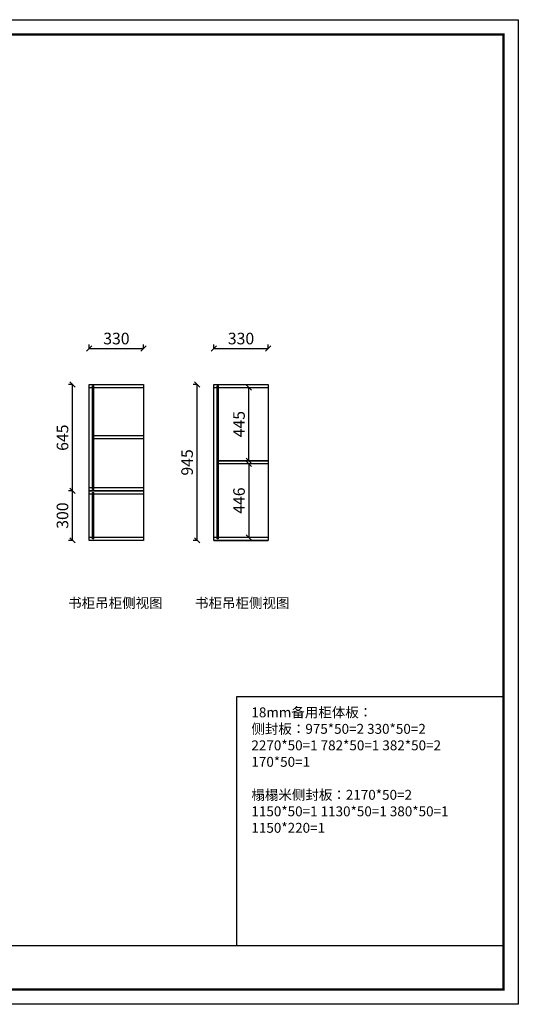
# Model space of a CAD drawing. Units: millimetres. Extents: x -70127 to -23549, y -104682 to -97300.
# Drawn here: x -55690 to -52665, y -104682 to -98711 of the extents above; entities that cross this region are included whole.
import ezdxf

# ---------------------------------------------------------------- set-up
doc = ezdxf.new("R2010")
doc.units = ezdxf.units.MM
doc.header["$LTSCALE"] = 50
doc.header["$PDMODE"] = 34
doc.layers.add('Dim', color=14, linetype='Continuous', lineweight=13)
doc.styles.add('宋体', font='txt')
doc.dimstyles.new('柜体标注', dxfattribs={"dimscale": 0.8, "dimtxt": 88, "dimasz": 40, "dimexe": 30, "dimexo": 5, "dimgap": 20, "dimtad": 1, "dimdec": 1, "dimdsep": 46, "dimtxsty": '宋体', "dimblk": 'OBLIQUE', "dimcen": 2.5, "dimadec": 0, "dimazin": 0, "dimtfac": 1, "dimtdec": 1, "dimtmove": 1, "dimatfit": 3, "dimfxl": 30, "dimfxlon": 1, "dimarcsym": 0})

# ---------------------------------------------------------------- blocks, each defined once
blk = doc.blocks.new('_Oblique')
at = {"color": 0, "linetype": 'ByBlock', "lineweight": -2}
blk.add_line((-0.5, -0.5), (0.5, 0.5), dxfattribs=at)
blk = doc.blocks.new('*D100')
at = {"color": 0, "linetype": 'ByBlock', "lineweight": -2, "transparency": 16777216}
for p, q in [((-55268.6, -100706.7), (-55268.6, -100681.1)), ((-55268.6, -100705.1), (-54938.6, -100705.1)), ((-54938.6, -100706.7), (-54938.6, -100681.1))]:
    blk.add_line(p, q, dxfattribs=at)
at = {"layer": 'Defpoints', "color": 0, "linetype": 'ByBlock', "lineweight": -2, "transparency": 16777216}
for p in [(-54938.6, -100705.1), (-55268.6, -100923.5), (-54938.6, -100923.5)]:
    blk.add_point(p, dxfattribs=at)
at = {"color": 0, "linetype": 'ByBlock', "lineweight": -2, "transparency": 16777216, "xscale": 32, "yscale": 32, "zscale": 32, "rotation": 180}
blk.add_blockref('_Oblique', (-55268.6, -100705.1), dxfattribs=at)
at = {"color": 0, "linetype": 'ByBlock', "lineweight": -2, "transparency": 16777216, "xscale": 32, "yscale": 32, "zscale": 32}
blk.add_blockref('_Oblique', (-54938.6, -100705.1), dxfattribs=at)
at = {"color": 0, "linetype": 'ByBlock', "lineweight": -2, "transparency": 16777216, "insert": (-55103.6, -100653.9), "char_height": 70.4, "attachment_point": 5, "style": '宋体'}
blk.add_mtext('330', dxfattribs=at)
blk = doc.blocks.new('*D101')
at = {"color": 0, "linetype": 'ByBlock', "lineweight": -2, "transparency": 16777216}
for p, q in [((-55368.8, -100923.5), (-55394.4, -100923.5)), ((-55370.4, -101568.5), (-55370.4, -100923.5)), ((-55368.8, -101568.5), (-55394.4, -101568.5))]:
    blk.add_line(p, q, dxfattribs=at)
at = {"layer": 'Defpoints', "color": 0, "linetype": 'ByBlock', "lineweight": -2, "transparency": 16777216}
for p in [(-55370.4, -100923.5), (-55103.6, -100923.5), (-55134.2, -101568.5)]:
    blk.add_point(p, dxfattribs=at)
at = {"color": 0, "linetype": 'ByBlock', "lineweight": -2, "transparency": 16777216, "xscale": 32, "yscale": 32, "zscale": 32}
for p, rotation in [((-55370.4, -100923.5), 90), ((-55370.4, -101568.5), 270)]:
    blk.add_blockref('_Oblique', p, dxfattribs=dict(at, rotation=rotation))
at = {"color": 0, "linetype": 'ByBlock', "lineweight": -2, "transparency": 16777216, "insert": (-55421.6, -101246), "char_height": 70.4, "attachment_point": 5, "rotation": 90, "style": '宋体'}
blk.add_mtext('645', dxfattribs=at)
blk = doc.blocks.new('*D102')
at = {"color": 0, "linetype": 'ByBlock', "lineweight": -2, "transparency": 16777216}
for p, q in [((-55368.8, -101568.5), (-55394.4, -101568.5)), ((-55370.4, -101868.5), (-55370.4, -101568.5)), ((-55368.8, -101868.5), (-55394.4, -101868.5))]:
    blk.add_line(p, q, dxfattribs=at)
at = {"layer": 'Defpoints', "color": 0, "linetype": 'ByBlock', "lineweight": -2, "transparency": 16777216}
for p in [(-55370.4, -101568.5), (-55103.6, -101568.5), (-55134.2, -101868.5)]:
    blk.add_point(p, dxfattribs=at)
at = {"color": 0, "linetype": 'ByBlock', "lineweight": -2, "transparency": 16777216, "xscale": 32, "yscale": 32, "zscale": 32}
for p, rotation in [((-55370.4, -101568.5), 90), ((-55370.4, -101868.5), 270)]:
    blk.add_blockref('_Oblique', p, dxfattribs=dict(at, rotation=rotation))
at = {"color": 0, "linetype": 'ByBlock', "lineweight": -2, "transparency": 16777216, "insert": (-55421.6, -101718.5), "char_height": 70.4, "attachment_point": 5, "rotation": 90, "style": '宋体'}
blk.add_mtext('300', dxfattribs=at)
blk = doc.blocks.new('*D103')
at = {"color": 0, "linetype": 'ByBlock', "lineweight": -2, "transparency": 16777216}
for p, q in [((-54512.6, -100706.7), (-54512.6, -100681.1)), ((-54512.6, -100705.1), (-54182.6, -100705.1)), ((-54182.6, -100706.7), (-54182.6, -100681.1))]:
    blk.add_line(p, q, dxfattribs=at)
at = {"layer": 'Defpoints', "color": 0, "linetype": 'ByBlock', "lineweight": -2, "transparency": 16777216}
for p in [(-54182.6, -100705.1), (-54512.6, -100923.5), (-54182.6, -100923.5)]:
    blk.add_point(p, dxfattribs=at)
at = {"color": 0, "linetype": 'ByBlock', "lineweight": -2, "transparency": 16777216, "xscale": 32, "yscale": 32, "zscale": 32, "rotation": 180}
blk.add_blockref('_Oblique', (-54512.6, -100705.1), dxfattribs=at)
at = {"color": 0, "linetype": 'ByBlock', "lineweight": -2, "transparency": 16777216, "xscale": 32, "yscale": 32, "zscale": 32}
blk.add_blockref('_Oblique', (-54182.6, -100705.1), dxfattribs=at)
at = {"color": 0, "linetype": 'ByBlock', "lineweight": -2, "transparency": 16777216, "insert": (-54347.6, -100653.9), "char_height": 70.4, "attachment_point": 5, "style": '宋体'}
blk.add_mtext('330', dxfattribs=at)
blk = doc.blocks.new('*D104')
at = {"color": 0, "linetype": 'ByBlock', "lineweight": -2, "transparency": 16777216}
for p, q in [((-54612.8, -100923.5), (-54638.4, -100923.5)), ((-54614.4, -101868.5), (-54614.4, -100923.5)), ((-54612.8, -101868.5), (-54638.4, -101868.5))]:
    blk.add_line(p, q, dxfattribs=at)
at = {"layer": 'Defpoints', "color": 0, "linetype": 'ByBlock', "lineweight": -2, "transparency": 16777216}
for p in [(-54614.4, -100923.5), (-54347.6, -100923.5), (-54378.2, -101868.5)]:
    blk.add_point(p, dxfattribs=at)
at = {"color": 0, "linetype": 'ByBlock', "lineweight": -2, "transparency": 16777216, "xscale": 32, "yscale": 32, "zscale": 32}
for p, rotation in [((-54614.4, -100923.5), 90), ((-54614.4, -101868.5), 270)]:
    blk.add_blockref('_Oblique', p, dxfattribs=dict(at, rotation=rotation))
at = {"color": 0, "linetype": 'ByBlock', "lineweight": -2, "transparency": 16777216, "insert": (-54665.6, -101396), "char_height": 70.4, "attachment_point": 5, "rotation": 90, "style": '宋体'}
blk.add_mtext('945', dxfattribs=at)
blk = doc.blocks.new('*D105')
at = {"color": 0, "lineweight": -2, "transparency": 16777216}
for p, q in [((-54307.3, -100941.5), (-54275.3, -100941.5)), ((-54299.3, -101386.5), (-54299.3, -100941.5)), ((-54307.3, -101386.5), (-54275.3, -101386.5))]:
    blk.add_line(p, q, dxfattribs=at)
at = {"layer": 'Defpoints', "color": 0, "linetype": 'ByBlock', "lineweight": -2, "transparency": 16777216}
for p in [(-54333.1, -100941.5), (-54299.3, -100941.5), (-54333.1, -101386.5)]:
    blk.add_point(p, dxfattribs=at)
at = {"color": 0, "linetype": 'ByBlock', "lineweight": -2, "transparency": 16777216, "xscale": 32, "yscale": 32, "zscale": 32}
for p, rotation in [((-54299.3, -100941.5), 90), ((-54299.3, -101386.5), 270)]:
    blk.add_blockref('_Oblique', p, dxfattribs=dict(at, rotation=rotation))
at = {"color": 0, "linetype": 'ByBlock', "lineweight": -2, "transparency": 16777216, "insert": (-54350.5, -101164), "char_height": 70.4, "attachment_point": 5, "rotation": 90, "style": '宋体'}
blk.add_mtext('445', dxfattribs=at)
blk = doc.blocks.new('*D106')
at = {"color": 0, "lineweight": -2, "transparency": 16777216}
for p, q in [((-54291.3, -101404.5), (-54323.3, -101404.5)), ((-54299.3, -101404.5), (-54299.3, -101850.5)), ((-54291.3, -101850.5), (-54323.3, -101850.5))]:
    blk.add_line(p, q, dxfattribs=at)
at = {"layer": 'Defpoints', "color": 0, "linetype": 'ByBlock', "lineweight": -2, "transparency": 16777216}
for p in [(-54242.4, -101404.5), (-54299.3, -101850.5), (-54242.4, -101850.5)]:
    blk.add_point(p, dxfattribs=at)
at = {"color": 0, "linetype": 'ByBlock', "lineweight": -2, "transparency": 16777216, "xscale": 32, "yscale": 32, "zscale": 32}
for p, rotation in [((-54299.3, -101404.5), 90), ((-54299.3, -101850.5), 270)]:
    blk.add_blockref('_Oblique', p, dxfattribs=dict(at, rotation=rotation))
at = {"color": 0, "linetype": 'ByBlock', "lineweight": -2, "transparency": 16777216, "insert": (-54350.5, -101627.5), "char_height": 70.4, "attachment_point": 5, "rotation": 90, "style": '宋体'}
blk.add_mtext('446', dxfattribs=at)

msp = doc.modelspace()

# ---------------------------------------------------------------- linework, layer by layer
at = {"linetype": 'ByBlock', "lineweight": -2}
for p, q in [((-55268.58, -100923.54), (-54938.58, -100923.54)), ((-55268.58, -101568.54), (-55268.58, -100923.54)), ((-55268.58, -100941.54), (-55248.58, -100941.54)), ((-55248.58, -100932.54), (-55239.58, -100932.54)), ((-55248.58, -101559.54), (-55248.58, -100932.54)), ((-55239.58, -101559.54), (-55239.58, -100932.54)), ((-55239.58, -100941.54), (-54938.58, -100941.54)), ((-54938.58, -100923.54), (-54938.58, -101568.54)), ((-54512.6, -100923.54), (-54182.6, -100923.54)), ((-54512.6, -101868.54), (-54512.6, -100923.54)), ((-54512.6, -100941.54), (-54492.6, -100941.54)), ((-54492.6, -100932.54), (-54483.6, -100932.54)), ((-54492.6, -101859.54), (-54492.6, -100932.54)), ((-54483.6, -101859.54), (-54483.6, -100932.54)), ((-54483.6, -100941.54), (-54182.6, -100941.54)), ((-54182.6, -100923.54), (-54182.6, -101868.54)), ((-54938.58, -101234.54), (-55239.58, -101234.54)), ((-54938.58, -101252.54), (-55239.58, -101252.54)), ((-54483.6, -101386.54), (-54182.6, -101386.54)), ((-54182.6, -101386.54), (-54483.6, -101386.54)), ((-54182.6, -101404.54), (-54483.6, -101404.54)), ((-55248.58, -101550.54), (-55268.58, -101550.54)), ((-55239.58, -101559.54), (-55248.58, -101559.54)), ((-54938.58, -101550.54), (-55239.58, -101550.54)), ((-54938.58, -101568.54), (-55268.58, -101568.54)), ((-55268.58, -101568.54), (-54938.58, -101568.54)), ((-55268.58, -101868.54), (-55268.58, -101568.54)), ((-55268.58, -101586.54), (-55248.58, -101586.54)), ((-55248.58, -101577.54), (-55239.58, -101577.54)), ((-55248.58, -101859.54), (-55248.58, -101577.54)), ((-55239.58, -101859.54), (-55239.58, -101577.54)), ((-55239.58, -101586.54), (-54938.58, -101586.54)), ((-54938.58, -101568.54), (-54938.58, -101868.54)), ((-55248.58, -101850.54), (-55268.58, -101850.54)), ((-55239.58, -101859.54), (-55248.58, -101859.54)), ((-54938.58, -101850.54), (-55239.58, -101850.54)), ((-54492.6, -101850.54), (-54512.6, -101850.54)), ((-54483.6, -101859.54), (-54492.6, -101859.54)), ((-54182.6, -101850.54), (-54483.6, -101850.54)), ((-54938.58, -101868.54), (-55268.58, -101868.54)), ((-54182.6, -101868.54), (-54512.6, -101868.54)), ((-54512.6, -101868.54), (-54182.6, -101868.54)), ((-54182.6, -101868.54), (-54512.6, -101868.54)), ((-54512.6, -101868.54), (-54512.6, -101868.54)), ((-54182.6, -101868.54), (-54182.6, -101868.54))]:
    msp.add_line(p, q, dxfattribs=at)
at = {"color": 0, "linetype": 'ByBlock', "lineweight": -3}
msp.add_line((-59407.25, -104326.15), (-52754.98, -104326.15), dxfattribs=at)
msp.add_lwpolyline([(-52665.01, -104682.04), (-61170.86, -104682.04), (-61170.86, -98711.25), (-52665.01, -98711.25)], close=True, dxfattribs=at)
msp.add_lwpolyline([(-52665.01, -104682.04), (-61170.86, -104682.04), (-61170.86, -98711.25), (-52665.01, -98711.25)], close=True, dxfattribs=at)
msp.add_lwpolyline([(-52665.01, -104682.04), (-61170.86, -104682.04), (-61170.86, -98711.25), (-52665.01, -98711.25)], close=True, dxfattribs=at)
at = {"color": 0, "linetype": 'ByBlock', "lineweight": -3, "const_width": 14.92}
msp.add_lwpolyline([(-52754.98, -104592.07), (-61080.74, -104592.07), (-61080.74, -98801.22), (-52754.98, -98801.22)], close=True, dxfattribs=at)
msp.add_lwpolyline([(-52754.98, -104592.07), (-61080.74, -104592.07), (-61080.74, -98801.22), (-52754.98, -98801.22)], close=True, dxfattribs=at)
msp.add_lwpolyline([(-52754.98, -104592.07), (-61080.74, -104592.07), (-61080.74, -98801.22), (-52754.98, -98801.22)], close=True, dxfattribs=at)
at = {"layer": 'Dim', "color": 0, "linetype": 'ByBlock', "lineweight": -2}
for p, q in [((-52754.98, -102816.88), (-54374.99, -102816.88)), ((-54374.99, -102816.88), (-54374.99, -104327.78))]:
    msp.add_line(p, q, dxfattribs=at)

# ---------------------------------------------------------------- texts
at = {"linetype": 'ByBlock', "lineweight": -2, "char_height": 60, "attachment_point": 1, "style": '宋体'}
for insert in [(-55396.27, -102218.37), (-54626.67, -102218.37)]:
    msp.add_mtext_dynamic_manual_height_columns('书柜吊柜侧视图', width=1142.8809, gutter_width=12.5, heights=[0], dxfattribs=dict(at, insert=insert))
at = {"layer": 'Dim', "color": 0, "linetype": 'ByBlock', "lineweight": -2, "insert": (-54284.58, -102881.69), "char_height": 60, "attachment_point": 1, "style": '宋体'}
msp.add_mtext_dynamic_manual_height_columns('18mm备用柜体板：\\P侧封板：975*50=2 330*50=2 2270*50=1 782*50=1 382*50=2 170*50=1\\P\\P榻榻米侧封板：2170*50=2 \\P1150*50=1 1130*50=1 380*50=1 1150*220=1', width=1454.8587, gutter_width=12.5, heights=[0], dxfattribs=at)

# ---------------------------------------------------------------- dimensions: what is measured, and where the dimension line sits
at = {"linetype": 'ByBlock', "lineweight": -2}
for base, p1, p2, picture, middle in [((-54938.58, -100705.14), (-55268.58, -100923.54), (-54938.58, -100923.54), '*D100', (-55103.58, -100653.94)), ((-54182.6, -100705.14), (-54512.6, -100923.54), (-54182.6, -100923.54), '*D103', (-54347.6, -100653.94))]:
    dim = msp.add_linear_dim(base=base, p1=p1, p2=p2, dimstyle='柜体标注', override={"dimfxl": 2}, dxfattribs=at)
    dim.commit()
    dim.dimension.update_dxf_attribs({"geometry": picture, "text_midpoint": middle})
for base, p1, p2, override, picture, middle in [((-55370.42, -100923.54), (-55134.2, -101568.54), (-55103.58, -100923.54), {"dimfxl": 2}, '*D101', (-55421.62, -101246.04)), ((-54614.44, -100923.54), (-54378.21, -101868.54), (-54347.6, -100923.54), {"dimfxl": 2}, '*D104', (-54665.64, -101396.04)), ((-54299.29, -100941.54), (-54333.1, -101386.54), (-54333.1, -100941.54), {"dimfxl": 10, "dimarcsym": 1}, '*D105', (-54350.49, -101164.04)), ((-54299.29, -101850.54), (-54242.4, -101404.54), (-54242.4, -101850.54), {"dimfxl": 10, "dimarcsym": 1}, '*D106', (-54350.49, -101627.54)), ((-55370.42, -101568.54), (-55134.2, -101868.54), (-55103.58, -101568.54), {"dimfxl": 2}, '*D102', (-55421.62, -101718.54))]:
    dim = msp.add_linear_dim(base=base, p1=p1, p2=p2, angle=90, dimstyle='柜体标注', override=override, dxfattribs=at)
    dim.commit()
    dim.dimension.update_dxf_attribs({"geometry": picture, "text_midpoint": middle})

doc.saveas('drawing.dxf')
